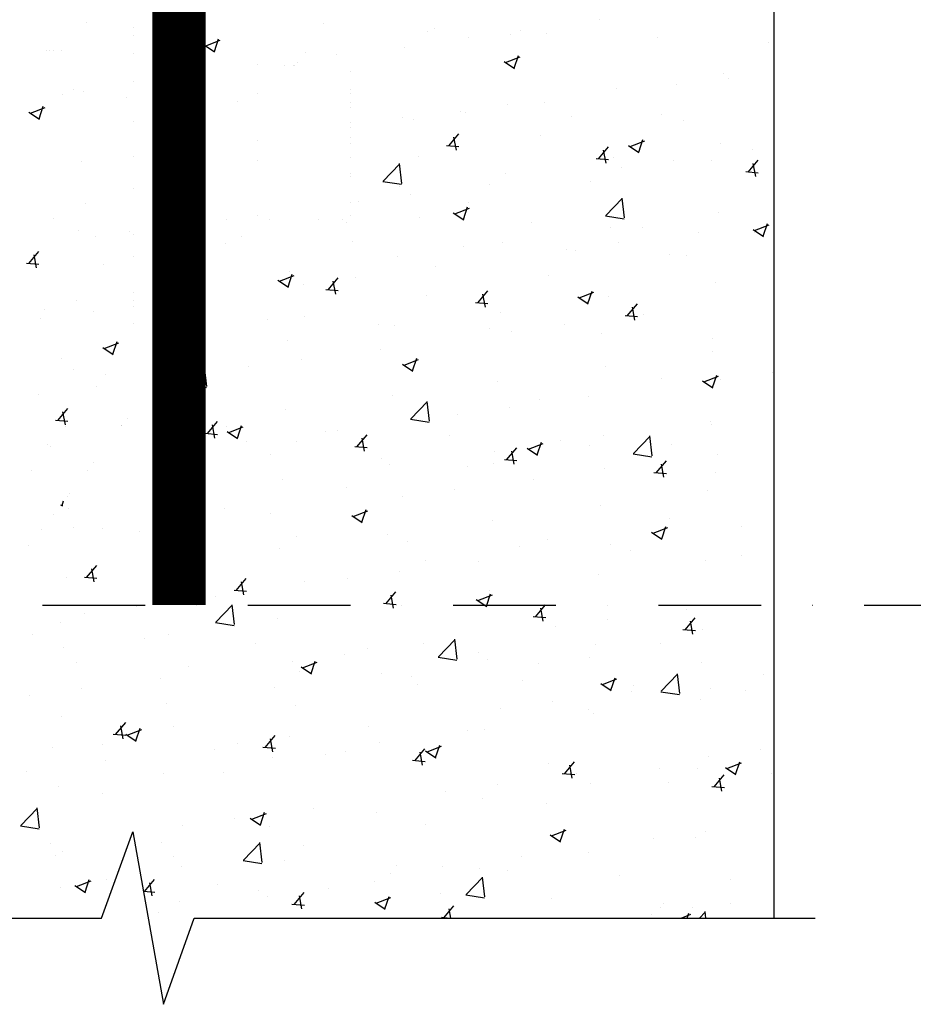
# Model space of a CAD drawing. Extents: x 4430503 to 5003839, y 407046 to 647550.
# Drawn here: x 4810993 to 4813169, y 589917 to 592314 of the extents above; entities that cross this region are included whole.
import ezdxf

# ---------------------------------------------------------------- set-up
doc = ezdxf.new("R2010")
doc.units = 0
doc.header["$LTSCALE"] = 1000
doc.header["$MEASUREMENT"] = 0
doc.linetypes.add('DASHDOT2', pattern=[0.5, 0.25, -0.125, 0, -0.125])
doc.layers.add('252', color=200, linetype='Continuous')
doc.layers.add('TEL_SYMB', color=3, linetype='Continuous')

# ---------------------------------------------------------------- blocks, each defined once
blk = doc.blocks.new('*X70')
at = {"layer": '252'}
for p, q in [((1079425.1, 22146.8), (1079425.1, 22146.8)), ((1078175.3, 22141.4), (1078175.3, 22141.4)), ((1078289.5, 22129.1), (1078289.5, 22129.1)), ((1078400.5, 22128), (1078400.5, 22128)), ((1078752.1, 22137.3), (1078752.1, 22137.3)), ((1079023.3, 22125.9), (1079023.3, 22125.9)), ((1079232.7, 22121.5), (1079232.7, 22121.5)), ((1078289.5, 22109.5), (1078289.5, 22109.5)), ((1078465.9, 22084.1), (1078501.4, 22097.7)), ((1078486.8, 22070), (1078497.1, 22100.7)), ((1079004.7, 22118.4), (1079004.7, 22118.4)), ((1079105.5, 22104.8), (1079105.5, 22104.8)), ((1079207.1, 22111.3), (1079207.1, 22111.3)), ((1079294.5, 22114.4), (1079294.5, 22114.4)), ((1079565.7, 22103), (1079565.7, 22103)), ((1079849.4, 22111), (1079849.4, 22111)), ((1079849.4, 22111), (1079849.4, 22111)), ((1078462.2, 22086.3), (1078487.5, 22069.3)), ((1078950.4, 22078.7), (1078950.4, 22078.7)), ((1079836.9, 22091.5), (1079836.9, 22091.5)), ((1079849.4, 22083.5), (1079849.4, 22083.5)), ((1078078.2, 22071.7), (1078078.2, 22071.7)), ((1078084.5, 22071.7), (1078084.5, 22071.7)), ((1078084.5, 22071.7), (1078084.5, 22071.7)), ((1078084.5, 22071.7), (1078084.5, 22071.7)), ((1078095.6, 22071.7), (1078095.6, 22071.7)), ((1078095.6, 22071.7), (1078095.6, 22071.7)), ((1078095.6, 22071.7), (1078095.6, 22071.7)), ((1078115.5, 22071.7), (1078115.5, 22071.7)), ((1078289.5, 22064.7), (1078289.5, 22064.7)), ((1078289.5, 22064.7), (1078289.5, 22064.7)), ((1078400.5, 22059), (1078400.5, 22059)), ((1078708.5, 22067.5), (1078708.5, 22067.5)), ((1078784.6, 22062.5), (1078784.6, 22062.5)), ((1079195.9, 22043.4), (1079231.5, 22057.1)), ((1079216.8, 22029.4), (1079227.1, 22060)), ((1078400.5, 22038.7), (1078400.5, 22038.7)), ((1078400.5, 22038.7), (1078400.5, 22038.7)), ((1078400.5, 22027.4), (1078400.5, 22027.4)), ((1078400.5, 22027.4), (1078400.5, 22027.4)), ((1078592.2, 22037.2), (1078592.2, 22037.2)), ((1078657.1, 22036.6), (1078657.1, 22036.6)), ((1078679.5, 22036.6), (1078679.5, 22036.6)), ((1078681.3, 22036.6), (1078681.3, 22036.6)), ((1078681.3, 22036.6), (1078681.3, 22036.6)), ((1078689.6, 22042.9), (1078689.6, 22042.9)), ((1079192.3, 22045.7), (1079217.6, 22028.6)), ((1078400.5, 22011.9), (1078400.5, 22011.9)), ((1078400.5, 22011.9), (1078400.5, 22011.9)), ((1078412.2, 22016.7), (1078412.2, 22016.7)), ((1078425.7, 22004.8), (1078425.7, 22004.8)), ((1078464.9, 22020.4), (1078464.9, 22020.4)), ((1078817.3, 22020.3), (1078817.3, 22020.3)), ((1079725.8, 22016.2), (1079725.8, 22016.2)), ((1079739.4, 22005.4), (1079739.4, 22005.4)), ((1079849.4, 22019.9), (1079849.4, 22019.9)), ((1079849.4, 22019.9), (1079849.4, 22019.9)), ((1078144.3, 21978.2), (1078144.3, 21978.2)), ((1078289.5, 21997.3), (1078289.5, 21997.3)), ((1078400.5, 21989.7), (1078400.5, 21989.7)), ((1078400.5, 21985.5), (1078400.5, 21985.5)), ((1078817.3, 21976.6), (1078817.3, 21976.6)), ((1078817.3, 21976.6), (1078817.3, 21976.6)), ((1078817.3, 21976.6), (1078817.3, 21976.6)), ((1079464.9, 21980.3), (1079464.9, 21980.3)), ((1079612.2, 21988.7), (1079612.2, 21988.7)), ((1078116, 21965.8), (1078116, 21965.8)), ((1078169.3, 21972.4), (1078169.3, 21972.4)), ((1078272.7, 21958.9), (1078272.7, 21958.9)), ((1078592.3, 21968.3), (1078592.3, 21968.3)), ((1078817.3, 21967.8), (1078817.3, 21967.8)), ((1078817.3, 21967.8), (1078817.3, 21967.8)), ((1078817.3, 21967.8), (1078817.3, 21967.8)), ((1078039, 21920.2), (1078074.6, 21933.9)), ((1078059.9, 21906.2), (1078070.2, 21936.9)), ((1078543.9, 21947.4), (1078543.9, 21947.4)), ((1078817.3, 21946.9), (1078817.3, 21946.9)), ((1078817.3, 21934.5), (1078817.3, 21934.5)), ((1078817.3, 21934.5), (1078817.3, 21934.5)), ((1078817.3, 21934.5), (1078817.3, 21934.5)), ((1079200.9, 21942.1), (1079200.9, 21942.1)), ((1079291.3, 21946.5), (1079291.3, 21946.5)), ((1079849.4, 21946.6), (1079849.4, 21946.6)), ((1079849.4, 21946.6), (1079849.4, 21946.6)), ((1078035.4, 21922.5), (1078060.7, 21905.4)), ((1078944.3, 21909.6), (1078944.3, 21909.6)), ((1079086.4, 21924.4), (1079086.4, 21924.4)), ((1079098.9, 21921.1), (1079098.9, 21921.1)), ((1079357.5, 21913), (1079357.5, 21913)), ((1079576.3, 21917), (1079576.3, 21917)), ((1079849.4, 21922.2), (1079849.4, 21922.2)), ((1078289.5, 21900.3), (1078289.5, 21900.3)), ((1078289.5, 21900.3), (1078289.5, 21900.3)), ((1078400.5, 21898.3), (1078400.5, 21898.3)), ((1078400.5, 21885.6), (1078400.5, 21885.6)), ((1078817.3, 21898.1), (1078817.3, 21898.1)), ((1078817.3, 21884.1), (1078817.3, 21884.1)), ((1078817.3, 21884.1), (1078817.3, 21884.1)), ((1078971.7, 21904.4), (1078971.7, 21904.4)), ((1079628.7, 21901.5), (1079628.7, 21901.5)), ((1078400.5, 21877.4), (1078400.5, 21877.4)), ((1078400.5, 21877.4), (1078400.5, 21877.4)), ((1078400.5, 21877.4), (1078400.5, 21877.4)), ((1078817.3, 21861.9), (1078817.3, 21861.9)), ((1079057.5, 21840.4), (1079082, 21869.6)), ((1079076.2, 21829.8), (1079070.3, 21861.6)), ((1079280, 21866.1), (1079280, 21866.1)), ((1078401, 21833.2), (1078400.5, 21837.1)), ((1078419.5, 21835.7), (1078419.5, 21835.7)), ((1078458.5, 21836.8), (1078458.5, 21836.8)), ((1078592.3, 21854.4), (1078592.3, 21854.4)), ((1078592.3, 21854.4), (1078592.3, 21854.4)), ((1078817.3, 21846.8), (1078817.3, 21846.8)), ((1079052, 21841.3), (1079082.4, 21838.7)), ((1079421.9, 21808.6), (1079446.4, 21837.8)), ((1079495.5, 21841.1), (1079520.8, 21824.1)), ((1079499.1, 21838.9), (1079534.7, 21852.5)), ((1079520.1, 21824.8), (1079530.4, 21855.5)), ((1079719.6, 21847.1), (1079719.6, 21847.1)), ((1079849.4, 21837.2), (1079849.4, 21837.2)), ((1078289.5, 21814.6), (1078289.5, 21814.6)), ((1078400.5, 21830.8), (1078400.5, 21830.8)), ((1078400.5, 21829.2), (1078400.5, 21829.2)), ((1078400.5, 21829.2), (1078400.5, 21829.2)), ((1078400.5, 21829.2), (1078400.5, 21829.2)), ((1078400.5, 21821.1), (1078400.5, 21821.1)), ((1078400.5, 21813), (1078400.5, 21813)), ((1078817.3, 21812.2), (1078817.3, 21812.2)), ((1078817.3, 21812.2), (1078817.3, 21812.2)), ((1078817.3, 21812.2), (1078817.3, 21812.2)), ((1078983.8, 21815.3), (1078983.8, 21815.3)), ((1079416.4, 21809.5), (1079446.7, 21806.8)), ((1079440.6, 21797.9), (1079434.7, 21829.7)), ((1079458.8, 21811.3), (1079458.8, 21811.3)), ((1079798.2, 21830.4), (1079798.2, 21830.4)), ((1078163.1, 21803.3), (1078163.1, 21803.3)), ((1078592.3, 21803.9), (1078592.3, 21803.9)), ((1078897.9, 21754.8), (1078937.4, 21796)), ((1078943.1, 21749.1), (1078937.5, 21797.4)), ((1079478.6, 21788.3), (1079478.6, 21788.3)), ((1079605.8, 21805.1), (1079605.8, 21805.1)), ((1079698.1, 21805.4), (1079698.1, 21805.4)), ((1079786.3, 21776.7), (1079810.8, 21805.9)), ((1079804.9, 21766), (1079799, 21797.8)), ((1078817.3, 21773.2), (1078817.3, 21773.2)), ((1078817.3, 21773.2), (1078817.3, 21773.2)), ((1078817.3, 21773.2), (1078817.3, 21773.2)), ((1078817.3, 21766.2), (1078817.3, 21766.2)), ((1079194.8, 21773.1), (1079194.8, 21773.1)), ((1079780.7, 21777.6), (1079811.1, 21774.9)), ((1079849.4, 21782.3), (1079849.4, 21782.3)), ((1079849.4, 21782.3), (1079849.4, 21782.3)), ((1078400.5, 21738.1), (1078400.5, 21738.1)), ((1078897.3, 21753.8), (1078942.5, 21746.8)), ((1078938.1, 21740.5), (1078938.1, 21740.5)), ((1079157.7, 21746.1), (1079157.7, 21746.1)), ((1079401.8, 21754.5), (1079401.8, 21754.5)), ((1078289.5, 21735.9), (1078289.5, 21735.9)), ((1078289.5, 21735.9), (1078289.5, 21735.9)), ((1078400.5, 21716.1), (1078400.5, 21716.1)), ((1078400.5, 21716.1), (1078400.5, 21716.1)), ((1078400.5, 21716.1), (1078400.5, 21716.1)), ((1078965.3, 21720.8), (1078965.3, 21720.8)), ((1079485.3, 21665.1), (1079479.7, 21713.3)), ((1078173.8, 21699.2), (1078173.8, 21699.2)), ((1078400.5, 21705.1), (1078400.5, 21705.1)), ((1078817.3, 21701.3), (1078817.3, 21701.3)), ((1078817.3, 21701.3), (1078817.3, 21701.3)), ((1078838.1, 21704), (1078838.1, 21704)), ((1079093.2, 21661), (1079103.5, 21691.7)), ((1079105.5, 21703.7), (1079105.5, 21703.7)), ((1079440, 21670.7), (1079479.6, 21711.9)), ((1078400.5, 21676.2), (1078400.5, 21676.2)), ((1078413.3, 21666.6), (1078413.3, 21666.6)), ((1078445, 21687.8), (1078445, 21687.8)), ((1078592.3, 21671.7), (1078592.3, 21671.7)), ((1078817.3, 21670.9), (1078817.3, 21670.9)), ((1078987.4, 21664.9), (1078987.4, 21664.9)), ((1079068.7, 21677.3), (1079093.9, 21660.2)), ((1079072.3, 21675), (1079107.9, 21688.7)), ((1079439.4, 21669.7), (1079484.6, 21662.7)), ((1079713.4, 21677.9), (1079713.4, 21677.9)), ((1079849.4, 21666.8), (1079849.4, 21666.8)), ((1078095, 21662.7), (1078095, 21662.7)), ((1078400.5, 21656.7), (1078400.5, 21656.7)), ((1078400.5, 21646.4), (1078400.5, 21646.4)), ((1078517.2, 21661.8), (1078517.2, 21661.8)), ((1078621, 21661.6), (1078621, 21661.6)), ((1078739.3, 21661.6), (1078739.3, 21661.6)), ((1078799.7, 21661.6), (1078799.7, 21661.6)), ((1078809.2, 21652.9), (1078809.2, 21652.9)), ((1079258.5, 21653.4), (1079258.5, 21653.4)), ((1079452.6, 21642.2), (1079452.6, 21642.2)), ((1079529.8, 21641.9), (1079529.8, 21641.9)), ((1079802.4, 21634.3), (1079837.9, 21648)), ((1079823.3, 21620.3), (1079833.6, 21651)), ((1079849.4, 21654.4), (1079849.4, 21654.4)), ((1078156.9, 21634.2), (1078156.9, 21634.2)), ((1078197.9, 21619.7), (1078197.9, 21619.7)), ((1078281, 21631), (1078281, 21631)), ((1078289.5, 21625.5), (1078289.5, 21625.5)), ((1078552.1, 21619.5), (1078552.1, 21619.5)), ((1079664.6, 21630.1), (1079664.6, 21630.1)), ((1079798.7, 21636.6), (1079824, 21619.5)), ((1079801, 21630.4), (1079801, 21630.4)), ((1079849.4, 21617.9), (1079849.4, 21617.9)), ((1079849.4, 21617.9), (1079849.4, 21617.9)), ((1078512.9, 21602.1), (1078512.9, 21602.1)), ((1078823.2, 21608.1), (1078823.2, 21608.1)), ((1079094.5, 21596.6), (1079094.5, 21596.6)), ((1079188.7, 21604.1), (1079188.7, 21604.1)), ((1079472.1, 21604.7), (1079472.1, 21604.7)), ((1079849.4, 21599.6), (1079849.4, 21599.6)), ((1079849.4, 21599.6), (1079849.4, 21599.6)), ((1078034.9, 21554), (1078059.4, 21583.2)), ((1078053.6, 21543.3), (1078047.7, 21575.1)), ((1078289.5, 21571.6), (1078289.5, 21571.6)), ((1078289.5, 21571.6), (1078289.5, 21571.6)), ((1078932, 21571.4), (1078932, 21571.4)), ((1079344.9, 21588), (1079344.9, 21588)), ((1079365.7, 21585.2), (1079365.7, 21585.2)), ((1079595.8, 21576.7), (1079595.8, 21576.7)), ((1079637, 21573.6), (1079637, 21573.6)), ((1078029.4, 21554.9), (1078059.7, 21552.2)), ((1078216.8, 21551.1), (1078216.8, 21551.1)), ((1078400.5, 21554.8), (1078400.5, 21554.8)), ((1078400.5, 21554.8), (1078400.5, 21554.8)), ((1078400.5, 21523.6), (1078423.8, 21551.3)), ((1079024.1, 21545.7), (1079024.1, 21545.7)), ((1078400.5, 21522.4), (1078424.1, 21520.3)), ((1078417.9, 21511.4), (1078412.1, 21543.2)), ((1078645.5, 21511.2), (1078681.1, 21524.8)), ((1078666.4, 21497.1), (1078676.7, 21527.8)), ((1078671, 21535.6), (1078671, 21535.6)), ((1079299.6, 21525.9), (1079299.6, 21525.9)), ((1079849.4, 21525.1), (1079849.4, 21525.1)), ((1078407.2, 21497.5), (1078407.2, 21497.5)), ((1078641.8, 21513.4), (1078667.1, 21496.4)), ((1078704.4, 21503.7), (1078704.4, 21503.7)), ((1078763.7, 21490.2), (1078788.1, 21519.4)), ((1078782.3, 21479.5), (1078776.4, 21511.4)), ((1078831.6, 21520.4), (1078831.6, 21520.4)), ((1079707.2, 21508.8), (1079707.2, 21508.8)), ((1078289.5, 21484.5), (1078289.5, 21484.5)), ((1078400.5, 21492.4), (1078400.5, 21492.4)), ((1078758.1, 21491.1), (1078788.5, 21488.5)), ((1079003.2, 21475.1), (1079003.2, 21475.1)), ((1079128, 21458.3), (1079152.5, 21487.5)), ((1079146.7, 21447.6), (1079140.8, 21479.5)), ((1079375.5, 21470.5), (1079411.1, 21484.2)), ((1079396.5, 21456.4), (1079406.8, 21487.1)), ((1078150.7, 21465.1), (1078150.7, 21465.1)), ((1078289.5, 21464.2), (1078289.5, 21464.2)), ((1078400.5, 21463.6), (1078400.5, 21463.6)), ((1078400.5, 21463.6), (1078400.5, 21463.6)), ((1079122.5, 21459.2), (1079152.8, 21456.6)), ((1079371.9, 21472.7), (1079397.2, 21455.7)), ((1079446.3, 21473), (1079446.3, 21473)), ((1079492.4, 21426.5), (1079516.9, 21455.6)), ((1079849.4, 21471.6), (1079849.4, 21471.6)), ((1079849.4, 21453.5), (1079849.4, 21453.5)), ((1079849.4, 21453.5), (1079849.4, 21453.5)), ((1078072.8, 21441), (1078072.8, 21441)), ((1078191.5, 21436.1), (1078191.5, 21436.1)), ((1078289.5, 21449), (1078289.5, 21449)), ((1078289.5, 21449), (1078289.5, 21449)), ((1079182.5, 21435), (1079182.5, 21435)), ((1079486.8, 21427.4), (1079517.2, 21424.7)), ((1079511, 21415.8), (1079505.2, 21447.6)), ((1079530.9, 21429.7), (1079530.9, 21429.7)), ((1079849.4, 21438.3), (1079849.4, 21438.3)), ((1078064.3, 21419.4), (1078064.3, 21419.4)), ((1078289.5, 21407.2), (1078289.5, 21407.2)), ((1078289.5, 21407.2), (1078289.5, 21407.2)), ((1078400.5, 21417.2), (1078400.5, 21417.2)), ((1078615.1, 21418.1), (1078615.1, 21418.1)), ((1078707, 21424.3), (1078707, 21424.3)), ((1078886.4, 21406.6), (1078886.4, 21406.6)), ((1078925.9, 21402.4), (1078925.9, 21402.4)), ((1079338.5, 21404.4), (1079338.5, 21404.4)), ((1078400.5, 21393.5), (1078400.5, 21393.5)), ((1078400.5, 21393.5), (1078400.5, 21393.5)), ((1078400.5, 21393.5), (1078400.5, 21393.5)), ((1078400.5, 21382.8), (1078400.5, 21382.8)), ((1078400.5, 21382.8), (1078400.5, 21382.8)), ((1079157.4, 21395.2), (1079157.4, 21395.2)), ((1079211.3, 21387.6), (1079211.3, 21387.6)), ((1079428.7, 21383.7), (1079428.7, 21383.7)), ((1078218.6, 21347.3), (1078254.2, 21361)), ((1078239.6, 21333.3), (1078249.9, 21364)), ((1078410.7, 21373.4), (1078410.7, 21373.4)), ((1078665, 21366.5), (1078665, 21366.5)), ((1079699.9, 21372.2), (1079699.9, 21372.2)), ((1078215, 21349.6), (1078240.3, 21332.5)), ((1078890.4, 21345.4), (1078890.4, 21345.4)), ((1079701, 21339.7), (1079701, 21339.7)), ((1078114.6, 21322.5), (1078114.6, 21322.5)), ((1078379.8, 21312.1), (1078379.8, 21312.1)), ((1078401, 21328.4), (1078401, 21328.4)), ((1078698, 21320), (1078698, 21320)), ((1078945.1, 21308.9), (1078970.3, 21291.9)), ((1078948.7, 21306.7), (1078984.3, 21320.3)), ((1078969.6, 21292.6), (1078979.9, 21323.3)), ((1078144.6, 21296), (1078144.6, 21296)), ((1078222.9, 21283.5), (1078222.9, 21283.5)), ((1078423, 21259.9), (1078462.6, 21301.2)), ((1078468.3, 21254.3), (1078462.7, 21302.5)), ((1078570.8, 21303.3), (1078570.8, 21303.3)), ((1079440.2, 21303.9), (1079440.2, 21303.9)), ((1079699.7, 21251.9), (1079710, 21282.6)), ((1079845.4, 21288.3), (1079845.4, 21288.3)), ((1079849.4, 21289.1), (1079849.4, 21289.1)), ((1079849.4, 21289.1), (1079849.4, 21289.1)), ((1079849.4, 21288.9), (1079849.4, 21288.9)), ((1079849.4, 21288.9), (1079849.4, 21288.9)), ((1078342.3, 21263.7), (1078342.3, 21263.7)), ((1078345.2, 21267.5), (1078345.2, 21267.5)), ((1078345.2, 21267.5), (1078345.2, 21267.5)), ((1078345.2, 21267.5), (1078345.2, 21267.5)), ((1078347.6, 21270.5), (1078347.6, 21270.5)), ((1078350.5, 21274.3), (1078350.5, 21274.3)), ((1078350.5, 21274.3), (1078350.5, 21274.3)), ((1078422.5, 21258.9), (1078467.6, 21251.9)), ((1079176.3, 21265.8), (1079176.3, 21265.8)), ((1079574.9, 21273.6), (1079574.9, 21273.6)), ((1079675.1, 21268.2), (1079700.4, 21251.2)), ((1079678.8, 21266), (1079714.3, 21279.6)), ((1079718.2, 21271.6), (1079718.2, 21271.6)), ((1078057.7, 21235.7), (1078057.7, 21235.7)), ((1078200.2, 21254.5), (1078200.2, 21254.5)), ((1078200.2, 21254.5), (1078200.2, 21254.5)), ((1078919.7, 21233.3), (1078919.7, 21233.3)), ((1078965.2, 21175.9), (1079004.8, 21217.1)), ((1079010.5, 21170.2), (1079004.9, 21218.5)), ((1079278.6, 21222.8), (1079278.6, 21222.8)), ((1079397.3, 21229.3), (1079397.3, 21229.3)), ((1078105.4, 21171.9), (1078129.9, 21201)), ((1078124, 21161.2), (1078118.2, 21193)), ((1078658.9, 21197.5), (1078658.9, 21197.5)), ((1079077.7, 21187.3), (1079077.7, 21187.3)), ((1079204.9, 21204), (1079204.9, 21204)), ((1078099.9, 21172.8), (1078130.2, 21170.1)), ((1078274.4, 21176), (1078274.4, 21176)), ((1078274.4, 21176), (1078274.4, 21176)), ((1078274.4, 21176), (1078274.4, 21176)), ((1078469.8, 21140), (1078494.3, 21169.2)), ((1078964.6, 21174.8), (1079009.8, 21167.8)), ((1078982.3, 21172), (1078982.3, 21172)), ((1079694.7, 21170.5), (1079694.7, 21170.5)), ((1079696.7, 21162), (1079696.7, 21162)), ((1078124.6, 21158), (1078124.6, 21158)), ((1078260.9, 21158.7), (1078260.9, 21158.7)), ((1078261.6, 21159.4), (1078261.6, 21159.4)), ((1078394.9, 21159.3), (1078394.9, 21159.3)), ((1078464.2, 21140.9), (1078494.6, 21138.2)), ((1078488.4, 21129.3), (1078482.5, 21161.1)), ((1078516.2, 21158.5), (1078516.2, 21158.5)), ((1078518.2, 21145.1), (1078543.5, 21128)), ((1078521.9, 21142.8), (1078557.4, 21156.5)), ((1078542.8, 21128.8), (1078553.1, 21159.5)), ((1078756.8, 21145), (1078756.8, 21145)), ((1078787.4, 21147.1), (1078787.4, 21147.1)), ((1078564.4, 21119.7), (1078564.4, 21119.7)), ((1078686, 21121.1), (1078686, 21121.1)), ((1078834.1, 21108.1), (1078858.6, 21137.3)), ((1078852.8, 21097.4), (1078846.9, 21129.2)), ((1079058.6, 21135.6), (1079058.6, 21135.6)), ((1079251.9, 21102.1), (1079287.5, 21115.8)), ((1079272.9, 21088.1), (1079283.2, 21118.8)), ((1079329.8, 21124.1), (1079329.8, 21124.1)), ((1079434, 21134.8), (1079434, 21134.8)), ((1079507.4, 21091.8), (1079546.9, 21133)), ((1079552.6, 21086.1), (1079547, 21134.4)), ((1079849.4, 21124.8), (1079849.4, 21124.8)), ((1079849.4, 21124.8), (1079849.4, 21124.8)), ((1078081.1, 21113.1), (1078081.1, 21113.1)), ((1078086.7, 21109.6), (1078086.7, 21109.6)), ((1078352.1, 21101.8), (1078352.1, 21101.8)), ((1078437.1, 21102.9), (1078437.1, 21102.9)), ((1078623.3, 21090.3), (1078623.3, 21090.3)), ((1078828.6, 21109), (1078859, 21106.3)), ((1079170.1, 21096.7), (1079170.1, 21096.7)), ((1079198.5, 21076.2), (1079223, 21105.4)), ((1079217.1, 21065.5), (1079211.3, 21097.4)), ((1079248.3, 21104.4), (1079273.6, 21087.3)), ((1079400.3, 21111.3), (1079400.3, 21111.3)), ((1079506.8, 21090.7), (1079552, 21083.7)), ((1079600.9, 21112.7), (1079600.9, 21112.7)), ((1079849.4, 21106.1), (1079849.4, 21106.1)), ((1079849.4, 21106.1), (1079849.4, 21106.1)), ((1078192.9, 21070.8), (1078192.9, 21070.8)), ((1078192.9, 21070.8), (1078192.9, 21070.8)), ((1078389.8, 21070.3), (1078389.8, 21070.3)), ((1078894.5, 21078.8), (1078894.5, 21078.8)), ((1079165.7, 21067.4), (1079165.7, 21067.4)), ((1079193, 21077.1), (1079223.3, 21074.5)), ((1079562.9, 21044.3), (1079587.4, 21073.5)), ((1079584.5, 21071.2), (1079584.5, 21071.2)), ((1079711.7, 21088), (1079711.7, 21088)), ((1078040.6, 21050.7), (1078040.6, 21050.7)), ((1078040.6, 21050.7), (1078040.6, 21050.7)), ((1078177.9, 21051.4), (1078177.9, 21051.4)), ((1078177.9, 21051.4), (1078177.9, 21051.4)), ((1078913.5, 21064.1), (1078913.5, 21064.1)), ((1079104, 21060.4), (1079104, 21060.4)), ((1079437, 21055.8), (1079437, 21055.8)), ((1079557.3, 21045.2), (1079587.7, 21042.6)), ((1079581.5, 21033.6), (1079575.6, 21065.5)), ((1079708.1, 21044.4), (1079708.1, 21044.4)), ((1078652.7, 21028.4), (1078652.7, 21028.4)), ((1079263.7, 21029), (1079263.7, 21029)), ((1079849.4, 21022.1), (1079849.4, 21022.1)), ((1078807.8, 21009.6), (1078807.8, 21009.6)), ((1079071.2, 21003.6), (1079071.2, 21003.6)), ((1079688.6, 21001.4), (1079688.6, 21001.4)), ((1078116, 20964.9), (1078119.8, 20976.5)), ((1078128.4, 20987.5), (1078128.4, 20987.5)), ((1078133.1, 20993.6), (1078133.1, 20993.6)), ((1078388.8, 20990.3), (1078388.8, 20990.3)), ((1078944, 20986.9), (1078944, 20986.9)), ((1078112.5, 20967), (1078116.7, 20964.2)), ((1078132.1, 20957.7), (1078132.1, 20957.7)), ((1078511.5, 20958.7), (1078511.5, 20958.7)), ((1078825.1, 20938.3), (1078860.7, 20951.9)), ((1078846, 20924.2), (1078856.3, 20954.9)), ((1079427.7, 20965.6), (1079427.7, 20965.6)), ((1079849.4, 20960.4), (1079849.4, 20960.4)), ((1079849.4, 20960.4), (1079849.4, 20960.4)), ((1079849.4, 20954.4), (1079849.4, 20954.4)), ((1078094.2, 20943.4), (1078094.2, 20943.4)), ((1078094.2, 20943.4), (1078094.2, 20943.4)), ((1078623.1, 20944.7), (1078623.1, 20944.7)), ((1078821.5, 20940.5), (1078846.7, 20923.5)), ((1079163.9, 20927.6), (1079163.9, 20927.6)), ((1079594.3, 20933.5), (1079594.3, 20933.5)), ((1079849.4, 20923.3), (1079849.4, 20923.3)), ((1078066, 20906.9), (1078066, 20906.9)), ((1078066, 20906.9), (1078066, 20906.9)), ((1078066, 20906.9), (1078066, 20906.9)), ((1078143.9, 20911.8), (1078143.9, 20911.8)), ((1078215.2, 20907.9), (1078215.2, 20907.9)), ((1078303.5, 20902.6), (1078303.5, 20902.6)), ((1078415.1, 20900.3), (1078415.1, 20900.3)), ((1078430.7, 20919.3), (1078430.7, 20919.3)), ((1079551.5, 20899.8), (1079576.8, 20882.8)), ((1079555.2, 20897.6), (1079590.7, 20911.2)), ((1079576.1, 20883.5), (1079586.4, 20914.2)), ((1079770.8, 20913), (1079770.8, 20913)), ((1078686.3, 20888.9), (1078686.3, 20888.9)), ((1078907.3, 20895), (1078907.3, 20895)), ((1078957.6, 20877.3), (1078957.6, 20877.3)), ((1079298.1, 20882.6), (1079298.1, 20882.6)), ((1079578.3, 20887.6), (1079578.3, 20887.6)), ((1078035.2, 20867.3), (1078035.2, 20867.3)), ((1078035.2, 20867.3), (1078035.2, 20867.3)), ((1078646.4, 20859.2), (1078646.4, 20859.2)), ((1079228.7, 20865.9), (1079228.7, 20865.9)), ((1079451.1, 20870.9), (1079451.1, 20870.9)), ((1079499.9, 20854.4), (1079499.9, 20854.4)), ((1079001.8, 20831.8), (1079001.8, 20831.8)), ((1079130.3, 20828.6), (1079130.3, 20828.6)), ((1079682.4, 20832.3), (1079682.4, 20832.3)), ((1079771.2, 20842.9), (1079771.2, 20842.9)), ((1078175.9, 20789.7), (1078200.4, 20818.9)), ((1078194.5, 20779.1), (1078188.7, 20810.9)), ((1078382.6, 20821.2), (1078382.6, 20821.2)), ((1078937.8, 20803.3), (1078937.8, 20803.3)), ((1078126, 20788.6), (1078126, 20788.6)), ((1078170.3, 20790.6), (1078200.7, 20788)), ((1078398.3, 20774.4), (1078433.8, 20788.1)), ((1078419.2, 20760.4), (1078429.5, 20791.1)), ((1078540.3, 20757.9), (1078564.7, 20787)), ((1078558.9, 20747.2), (1078553, 20779)), ((1078705.6, 20780.9), (1078705.6, 20780.9)), ((1078810.6, 20786.6), (1078810.6, 20786.6)), ((1079421.5, 20796.5), (1079421.5, 20796.5)), ((1079849.4, 20796), (1079849.4, 20796)), ((1079849.4, 20796), (1079849.4, 20796)), ((1078394.6, 20776.7), (1078419.9, 20759.6)), ((1078534.7, 20758.8), (1078565.1, 20756.1)), ((1078904.6, 20726), (1078929.1, 20755.2)), ((1079157.6, 20758.4), (1079157.6, 20758.4)), ((1078489.7, 20744.3), (1078489.7, 20744.3)), ((1078923.3, 20715.3), (1078917.4, 20747.1)), ((1079124.7, 20736), (1079150, 20718.9)), ((1079128.3, 20733.7), (1079163.9, 20747.4)), ((1079149.2, 20719.7), (1079159.5, 20750.4)), ((1079849.4, 20740.6), (1079849.4, 20740.6)), ((1078297.3, 20719), (1078297.3, 20719)), ((1078409.2, 20730.1), (1078409.2, 20730.1)), ((1078490.4, 20681), (1078530, 20722.2)), ((1078535.7, 20675.4), (1078530, 20723.6)), ((1078899.1, 20726.9), (1078929.4, 20724.2)), ((1078901.1, 20725.9), (1078901.1, 20725.9)), ((1079269, 20694.1), (1079293.5, 20723.3)), ((1079287.6, 20683.4), (1079281.8, 20715.3)), ((1079637.1, 20712.6), (1079637.1, 20712.6)), ((1078170.1, 20702.2), (1078170.1, 20702.2)), ((1078640.3, 20690.1), (1078640.3, 20690.1)), ((1079263.4, 20695), (1079293.8, 20692.3)), ((1079444.7, 20687.3), (1079444.7, 20687.3)), ((1079633.4, 20662.2), (1079657.9, 20691.4)), ((1079652, 20651.5), (1079646.1, 20683.4)), ((1078113, 20679.3), (1078113, 20679.3)), ((1078489.8, 20680), (1078535, 20673)), ((1079317.5, 20670.5), (1079317.5, 20670.5)), ((1079627.8, 20663.1), (1079658.2, 20660.5)), ((1079676.2, 20663.2), (1079676.2, 20663.2)), ((1078045, 20652.2), (1078045, 20652.2)), ((1078316.2, 20640.7), (1078316.2, 20640.7)), ((1078376.4, 20652), (1078376.4, 20652)), ((1079032.6, 20596.9), (1079072.1, 20638.2)), ((1079077.8, 20591.3), (1079072.2, 20639.5)), ((1078119.8, 20619.5), (1078119.8, 20619.5)), ((1078587.4, 20629.3), (1078587.4, 20629.3)), ((1078858.6, 20617.8), (1078858.6, 20617.8)), ((1078996.6, 20628.3), (1078996.6, 20628.3)), ((1079415.3, 20627.4), (1079415.3, 20627.4)), ((1079573.4, 20630.3), (1079573.4, 20630.3)), ((1079849.4, 20631.7), (1079849.4, 20631.7)), ((1079849.4, 20631.7), (1079849.4, 20631.7)), ((1078722.4, 20555.8), (1078732.7, 20586.5)), ((1078804.2, 20603), (1078804.2, 20603)), ((1079032, 20595.9), (1079077.2, 20588.9)), ((1079129.7, 20606.3), (1079129.7, 20606.3)), ((1079151.5, 20589.3), (1079151.5, 20589.3)), ((1079401, 20594.8), (1079401, 20594.8)), ((1078152.2, 20583.9), (1078152.2, 20583.9)), ((1078423.3, 20572.5), (1078423.3, 20572.5)), ((1078677, 20586.2), (1078677, 20586.2)), ((1078697.9, 20572.1), (1078723.1, 20555.1)), ((1078701.5, 20569.9), (1078737.1, 20583.6)), ((1079277.1, 20579.5), (1079277.1, 20579.5)), ((1079672.2, 20583.4), (1079672.2, 20583.4)), ((1078356.1, 20544), (1078356.1, 20544)), ((1078694.5, 20561), (1078694.5, 20561)), ((1078894.8, 20556.7), (1078894.8, 20556.7)), ((1078965.7, 20549.5), (1078965.7, 20549.5)), ((1079431.6, 20529.2), (1079467.1, 20542.9)), ((1079452.5, 20515.2), (1079462.8, 20545.9)), ((1079574.7, 20512.8), (1079614.3, 20554.1)), ((1079620, 20507.2), (1079614.4, 20555.4)), ((1079824.2, 20554.5), (1079824.2, 20554.5)), ((1078163.7, 20518.6), (1078163.7, 20518.6)), ((1078634.1, 20521), (1078634.1, 20521)), ((1078980.9, 20528.6), (1078980.9, 20528.6)), ((1079236.9, 20538.1), (1079236.9, 20538.1)), ((1079427.9, 20531.5), (1079453.2, 20514.4)), ((1079508.2, 20526.6), (1079508.2, 20526.6)), ((1079695.2, 20518.8), (1079695.2, 20518.8)), ((1079779.4, 20515.1), (1079779.4, 20515.1)), ((1078036.5, 20501.9), (1078036.5, 20501.9)), ((1079503.4, 20512.2), (1079503.4, 20512.2)), ((1079574.1, 20511.8), (1079619.3, 20504.8)), ((1079669.9, 20494), (1079669.9, 20494)), ((1078370.2, 20482.9), (1078370.2, 20482.9)), ((1078684.5, 20477.9), (1078684.5, 20477.9)), ((1079183.7, 20470.2), (1079183.7, 20470.2)), ((1079310.9, 20486.9), (1079310.9, 20486.9)), ((1079398.9, 20467.9), (1079398.9, 20467.9)), ((1079849.4, 20470.5), (1079849.4, 20470.5)), ((1079849.4, 20467.3), (1079849.4, 20467.3)), ((1079849.4, 20467.3), (1079849.4, 20467.3)), ((1078113.6, 20450.3), (1078113.6, 20450.3)), ((1079409.2, 20458.3), (1079409.2, 20458.3)), ((1078246.4, 20407.6), (1078270.9, 20436.8)), ((1078265, 20396.9), (1078259.1, 20428.8)), ((1078274.7, 20406.1), (1078310.2, 20419.7)), ((1078295.6, 20392), (1078305.9, 20422.7)), ((1078388.3, 20427), (1078388.3, 20427)), ((1078862.9, 20427.9), (1078862.9, 20427.9)), ((1079145.3, 20420.2), (1079145.3, 20420.2)), ((1078240.8, 20408.5), (1078271.2, 20405.9)), ((1078271, 20408.3), (1078296.3, 20391.3)), ((1078610.7, 20375.7), (1078635.2, 20404.9)), ((1078629.4, 20365.1), (1078623.5, 20396.9)), ((1078670.4, 20402.6), (1078670.4, 20402.6)), ((1079102.6, 20417.1), (1079102.6, 20417.1)), ((1078092.2, 20376), (1078092.2, 20376)), ((1078215.3, 20382.4), (1078215.3, 20382.4)), ((1078486.4, 20371), (1078486.4, 20371)), ((1078543.2, 20385.8), (1078543.2, 20385.8)), ((1078605.2, 20376.6), (1078635.6, 20374)), ((1078888.7, 20387.6), (1078888.7, 20387.6)), ((1078975.1, 20343.9), (1078999.6, 20373.1)), ((1079004.7, 20365.4), (1079040.3, 20379)), ((1079025.6, 20351.3), (1079035.9, 20382)), ((1079817.6, 20370.8), (1079817.6, 20370.8)), ((1079849.4, 20377.5), (1079849.4, 20377.5)), ((1079849.4, 20375), (1079849.4, 20375)), ((1079849.4, 20375), (1079849.4, 20375)), ((1078627.8, 20351.8), (1078627.8, 20351.8)), ((1078757.6, 20359.5), (1078757.6, 20359.5)), ((1078806.3, 20366.3), (1078806.3, 20366.3)), ((1078993.7, 20333.2), (1078987.9, 20365)), ((1079001.1, 20367.6), (1079026.4, 20350.6)), ((1079028.7, 20348.1), (1079028.7, 20348.1)), ((1079690.4, 20354.1), (1079690.4, 20354.1)), ((1078222.4, 20343.6), (1078222.4, 20343.6)), ((1078969.6, 20344.8), (1078999.9, 20342.1)), ((1079299.9, 20336.6), (1079299.9, 20336.6)), ((1079339.5, 20312), (1079364, 20341.2)), ((1079358.1, 20301.3), (1079352.2, 20333.1)), ((1079571.1, 20325.2), (1079571.1, 20325.2)), ((1079663.8, 20324.9), (1079663.8, 20324.9)), ((1079731.2, 20326.9), (1079756.4, 20309.9)), ((1079734.8, 20324.7), (1079770.4, 20338.3)), ((1079755.7, 20310.6), (1079766, 20341.3)), ((1078029.9, 20318.2), (1078029.9, 20318.2)), ((1078364, 20313.8), (1078364, 20313.8)), ((1078510, 20315.4), (1078510, 20315.4)), ((1079333.9, 20312.9), (1079364.3, 20310.2)), ((1079369.5, 20311.8), (1079369.5, 20311.8)), ((1079703.9, 20280.1), (1079728.3, 20309.3)), ((1079722.5, 20269.4), (1079716.6, 20301.3)), ((1079842.4, 20313.6), (1079842.4, 20313.6)), ((1079849.4, 20302.9), (1079849.4, 20302.9)), ((1079849.4, 20302.9), (1079849.4, 20302.9)), ((1078107.4, 20281.2), (1078107.4, 20281.2)), ((1079177.1, 20286.5), (1079177.1, 20286.5)), ((1079402.9, 20289.1), (1079402.9, 20289.1)), ((1079592.9, 20290.1), (1079592.9, 20290.1)), ((1079698.3, 20281), (1079728.7, 20278.4)), ((1078214, 20264.4), (1078214, 20264.4)), ((1079049.9, 20269.8), (1079049.9, 20269.8)), ((1079139.1, 20251), (1079139.1, 20251)), ((1078015.6, 20186.2), (1078055.2, 20227.4)), ((1078060.9, 20180.5), (1078055.2, 20228.8)), ((1078729, 20227.5), (1078729, 20227.5)), ((1079296.7, 20239.3), (1079296.7, 20239.3)), ((1078574.3, 20203.8), (1078599.5, 20186.7)), ((1078577.9, 20201.5), (1078613.5, 20215.2)), ((1078598.8, 20187.5), (1078609.1, 20218.2)), ((1078882.5, 20218.5), (1078882.5, 20218.5)), ((1078015, 20185.1), (1078060.2, 20178.1)), ((1078409.3, 20185.4), (1078409.3, 20185.4)), ((1078536.6, 20202.2), (1078536.6, 20202.2)), ((1078621.6, 20182.7), (1078621.6, 20182.7)), ((1079000.3, 20188.5), (1079000.3, 20188.5)), ((1079849.4, 20192.2), (1079849.4, 20192.2)), ((1079849.4, 20192.2), (1079849.4, 20192.2)), ((1078288.2, 20169.5), (1078288.2, 20169.5)), ((1078289, 20169.6), (1078289, 20169.6)), ((1078289, 20169.6), (1078289, 20169.6)), ((1079304.3, 20163.1), (1079329.6, 20146)), ((1079308, 20160.8), (1079343.5, 20174.5)), ((1079328.9, 20146.8), (1079339.2, 20177.5)), ((1079657.6, 20155.8), (1079657.6, 20155.8)), ((1079683.9, 20170.5), (1079683.9, 20170.5)), ((1078088.7, 20143.2), (1078088.7, 20143.2)), ((1078293.8, 20141.9), (1078293.8, 20141.9)), ((1078357.8, 20144.6), (1078357.8, 20144.6)), ((1078557.7, 20102.1), (1078597.3, 20143.3)), ((1078603, 20096.4), (1078597.4, 20144.7)), ((1078704.1, 20137.6), (1078704.1, 20137.6)), ((1079556.7, 20153.7), (1079556.7, 20153.7)), ((1079849.4, 20138.5), (1079849.4, 20138.5)), ((1079849.4, 20138.5), (1079849.4, 20138.5)), ((1078101.2, 20112.1), (1078101.2, 20112.1)), ((1078116.3, 20122.8), (1078116.3, 20122.8)), ((1078387.5, 20111.4), (1078387.5, 20111.4)), ((1079235.9, 20111.5), (1079235.9, 20111.5)), ((1079396.7, 20120), (1079396.7, 20120)), ((1078301, 20101.1), (1078301, 20101.1)), ((1078302, 20095.6), (1078302, 20095.6)), ((1078408, 20086.6), (1078408, 20086.6)), ((1078557.2, 20101), (1078602.3, 20094)), ((1078658.8, 20099.9), (1078658.8, 20099.9)), ((1078929.9, 20088.5), (1078929.9, 20088.5)), ((1079043.4, 20086.1), (1079043.4, 20086.1)), ((1078248.7, 20060.9), (1078248.7, 20060.9)), ((1078248.7, 20060.9), (1078248.7, 20060.9)), ((1078916.2, 20069.4), (1078916.2, 20069.4)), ((1079099.9, 20018), (1079139.5, 20059.2)), ((1079132.8, 20081.9), (1079132.8, 20081.9)), ((1079145.2, 20012.3), (1079139.6, 20060.6)), ((1079201, 20077), (1079201, 20077)), ((1079472.2, 20065.6), (1079472.2, 20065.6)), ((1078111.6, 20035.8), (1078111.6, 20035.8)), ((1078147.4, 20039.9), (1078172.7, 20022.9)), ((1078151.1, 20037.7), (1078186.6, 20051.3)), ((1078172, 20023.6), (1078182.3, 20054.3)), ((1078223.5, 20054.6), (1078223.5, 20054.6)), ((1078242.1, 20042.7), (1078242.1, 20042.7)), ((1078316.9, 20025.5), (1078341.4, 20054.7)), ((1078335.5, 20014.8), (1078329.6, 20046.7)), ((1078494.6, 20043.1), (1078494.6, 20043.1)), ((1078876.3, 20049.4), (1078876.3, 20049.4)), ((1079743.4, 20054.1), (1079743.4, 20054.1)), ((1078314.3, 20026.2), (1078341.7, 20023.8)), ((1078314.8, 20023.1), (1078314.8, 20023.1)), ((1078595.3, 20027.2), (1078595.3, 20027.2)), ((1078615.5, 20013.6), (1078615.5, 20013.6)), ((1078681.2, 19993.6), (1078705.7, 20022.8)), ((1078699.9, 19982.9), (1078694, 20014.8)), ((1078765.9, 20031.6), (1078765.9, 20031.6)), ((1078902, 19982.9), (1078912.3, 20013.6)), ((1079037, 20020.2), (1079037, 20020.2)), ((1079099.3, 20017), (1079144.5, 20009.9)), ((1078320.1, 19993), (1078320.1, 19993)), ((1078320.1, 19993), (1078320.1, 19993)), ((1078320.5, 19991), (1078320.5, 19991)), ((1078320.5, 19991), (1078320.5, 19991)), ((1078320.5, 19991), (1078320.5, 19991)), ((1078402.9, 20001.8), (1078402.9, 20001.8)), ((1078675.7, 19994.5), (1078706, 19991.9)), ((1078877.5, 19999.2), (1078902.8, 19982.2)), ((1078881.1, 19997), (1078916.7, 20010.6)), ((1079045.6, 19961.8), (1079070.1, 19990.9)), ((1079308.2, 20008.8), (1079308.2, 20008.8)), ((1079579.4, 19997.3), (1079579.4, 19997.3)), ((1079742.5, 19995.4), (1079742.5, 19995.4)), ((1079849.4, 20009.5), (1079849.4, 20009.5)), ((1078218.3, 19977.5), (1078218.3, 19977.5)), ((1078351.6, 19975.5), (1078351.6, 19975.5)), ((1079062.4, 19960.9), (1079058.4, 19982.9)), ((1079550.1, 19970.1), (1079550.1, 19970.1)), ((1079572, 19987), (1079572, 19987)), ((1079623.2, 19960.9), (1079646.8, 19970)), ((1079638.4, 19960.9), (1079642.4, 19973)), ((1079651.4, 19986.7), (1079651.4, 19986.7)), ((1079668, 19960.9), (1079681.6, 19975.1)), ((1079683.5, 19960.9), (1079681.7, 19976.5)), ((1079849.4, 19986.6), (1079849.4, 19986.6)), ((1079849.4, 19986.6), (1079849.4, 19986.6)), ((1079849.4, 19974.2), (1079849.4, 19974.2)), ((1079849.4, 19974.2), (1079849.4, 19974.2)), ((1078086.4, 19960.9), (1078086.4, 19960.9)), ((1078092.2, 19960.9), (1078092.2, 19960.9)), ((1078092.2, 19960.9), (1078092.2, 19960.9)), ((1078117.3, 19960.9), (1078117.3, 19960.9)), ((1078118.4, 19960.9), (1078118.4, 19960.9)), ((1078150.9, 19960.9), (1078150.9, 19960.9)), ((1078326.6, 19956.3), (1078326.6, 19956.3)), ((1078522.8, 19960.9), (1078522.8, 19960.9)), ((1078546.8, 19960.9), (1078546.8, 19960.9)), ((1078546.8, 19960.9), (1078546.8, 19960.9)), ((1078618.8, 19960.9), (1078618.8, 19960.9)), ((1078623.7, 19960.9), (1078623.7, 19960.9)), ((1078653.8, 19960.9), (1078653.8, 19960.9)), ((1078703.9, 19960.9), (1078703.9, 19960.9)), ((1078761, 19960.9), (1078761, 19960.9)), ((1078761, 19960.9), (1078761, 19960.9)), ((1078761, 19960.9), (1078761, 19960.9)), ((1078787.1, 19960.9), (1078787.1, 19960.9)), ((1078876.9, 19960.9), (1078876.9, 19960.9)), ((1078894.7, 19960.9), (1078894.7, 19960.9)), ((1078975.2, 19960.9), (1078975.2, 19960.9)), ((1079040, 19962.7), (1079059.9, 19960.9)), ((1079044.9, 19960.9), (1079044.9, 19960.9)), ((1079045.2, 19960.9), (1079045.2, 19960.9)), ((1079130.1, 19960.9), (1079130.1, 19960.9)), ((1079151.2, 19960.9), (1079151.2, 19960.9)), ((1079189.4, 19960.9), (1079189.4, 19960.9)), ((1079189.4, 19960.9), (1079189.4, 19960.9)), ((1079266.5, 19960.9), (1079266.5, 19960.9)), ((1079383.3, 19960.9), (1079383.3, 19960.9)), ((1079403.6, 19960.9), (1079403.6, 19960.9)), ((1079403.6, 19960.9), (1079403.6, 19960.9)), ((1079403.6, 19960.9), (1079403.6, 19960.9)), ((1079420.9, 19960.9), (1079420.9, 19960.9)), ((1079436, 19960.9), (1079436, 19960.9)), ((1079480.5, 19960.9), (1079480.5, 19960.9)), ((1079480.5, 19960.9), (1079480.5, 19960.9)), ((1079480.5, 19960.9), (1079480.5, 19960.9)), ((1079600.4, 19960.9), (1079600.4, 19960.9)), ((1079600.4, 19960.9), (1079600.4, 19960.9)), ((1079617.9, 19960.9), (1079617.9, 19960.9)), ((1079617.9, 19960.9), (1079617.9, 19960.9)), ((1079617.9, 19960.9), (1079617.9, 19960.9)), ((1079636.5, 19960.9), (1079636.5, 19960.9)), ((1079779.4, 19960.9), (1079779.4, 19960.9)), ((1079827.1, 19960.9), (1079827.1, 19960.9)), ((1079832.1, 19960.9), (1079832.1, 19960.9)), ((1078425, 19926.2), (1078425, 19926.2)), ((1078334, 19914.1), (1078334, 19914.1)), ((1078340.7, 19875.9), (1078340.7, 19875.9)), ((1078396.3, 19845.5), (1078396.3, 19845.5)), ((1078351.3, 19816.3), (1078351.3, 19816.3)), ((1078351.3, 19816.3), (1078351.3, 19816.3)), ((1078351.3, 19816.3), (1078351.3, 19816.3)), ((1078352, 19812.3), (1078352, 19812.3)), ((1078352.1, 19811.5), (1078352.1, 19811.5)), ((1078352.1, 19811.5), (1078352.1, 19811.5)), ((1078352.1, 19811.3), (1078352.1, 19811.3)), ((1078352.1, 19811.3), (1078352.1, 19811.3)), ((1078352.1, 19811.3), (1078352.1, 19811.3)), ((1078386.2, 19816.9), (1078386.2, 19816.9)), ((1078386.2, 19816.9), (1078386.2, 19816.9)), ((1078355, 19795), (1078355, 19795)), ((1078376.9, 19790.6), (1078376.9, 19790.6))]:
    blk.add_line(p, q, dxfattribs=at)

msp = doc.modelspace()

# ---------------------------------------------------------------- linework, layer by layer
msp.add_line((4812829.61442, 593927.52813), (4812829.61442, 590127.14159))
at = {"color": 1, "const_width": 130}
msp.add_lwpolyline([(4812829.61442, 595086.91636), (4812829.61442, 594611.66952), (4811380.77053, 592408.12542), (4811380.77053, 590888.7227)], dxfattribs=at)
at = {"layer": '252', "linetype": 'DASHDOT2'}
msp.add_line((4811048.54873, 590888.7227), (4816286.29959, 590888.7227), dxfattribs=at)
at = {"layer": 'TEL_SYMB', "color": 6, "elevation": 0}
msp.add_lwpolyline([(4809687.71316, 590127.14159), (4811192.55321, 590127.14159), (4811268.98696, 590337.14159), (4811343.0443, 589917.14159), (4811417.55321, 590127.14159), (4812930.01451, 590127.14159)], dxfattribs=at)

# ---------------------------------------------------------------- block references
at = {"layer": '252'}
msp.add_blockref('*X70', (3732980.25813, 570166.2256), dxfattribs=at)

doc.saveas('drawing.dxf')
